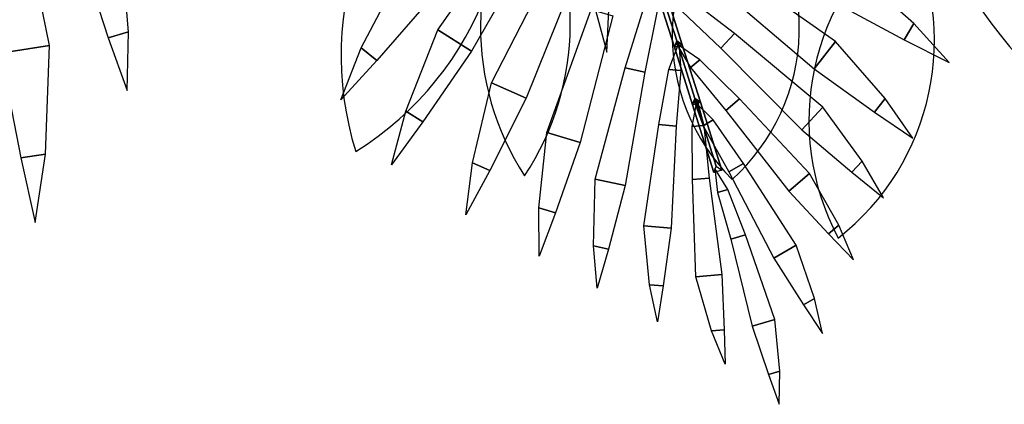
# Model space of a CAD drawing. Extents: x 13014 to 18809, y 2698 to 7326.
# Drawn here: x 16830 to 16871, y 6626 to 6642 of the extents above; entities that cross this region are included whole.
import ezdxf

# ---------------------------------------------------------------- set-up
doc = ezdxf.new("R2010")
doc.units = 0
doc.header["$LTSCALE"] = 5
doc.layers.get('0').update_dxf_attribs({"linetype": 'CONTINUOUS'})

msp = doc.modelspace()

# ---------------------------------------------------------------- linework, layer by layer
at = {"color": 4, "linetype": 'ByBlock'}
for centre, radius, start, end in [((16854.517, 6635.098, -11.227), 21.927, 3.5477, 62.1149), ((16888.433, 6654.787, -11.227), 21.927, 183.5477, 236.7242), ((16857.115, 6640.315, -11.227), 13.586, 121.9685, 197.3451), ((16836.953, 6647.79, -11.227), 13.586, 301.9685, 17.3451), ((16860.921, 6641.513, -11.227), 11.528, 146.435, 212.9451), ((16841.641, 6641.617, -11.227), 11.528, 326.435, 32.9451), ((16866.054, 6641.172, -11.227), 8.599, 132.139, 225.004), ((16854.205, 6641.468, -11.227), 8.599, 312.139, 45.004), ((16873.723, 6637.565, -11.227), 10.516, 127.9467, 207.9693), ((16857.969, 6640.925, -11.227), 10.516, 307.9467, 27.9693)]:
    msp.add_arc(centre, radius, start, end, dxfattribs=at)
at = {"color": 4}
for points in [[(16828.353, 6648.229, 10.062), (16829.205, 6640.406, 10.362), (16831.273, 6640.719, 10.004), (16829.697, 6648.432, 9.829)], [(16852.164, 6645.978, -1.639), (16849.018, 6640.483, -1.397), (16847.593, 6641.379, -1.686), (16851.238, 6646.56, -1.827)], [(16832.552, 6644.667, 7.816), (16833.74, 6641.052, 6.099), (16834.595, 6641.293, 5.947), (16834.261, 6645.148, 7.511)], [(16853.537, 6644.051, -0.69), (16851.31, 6638.507, -0.462), (16849.862, 6639.159, -0.734), (16852.596, 6644.475, -0.867)], [(16847.398, 6642.823, -2.416), (16845.032, 6640.099, -4.044), (16844.374, 6640.623, -4.188), (16846.082, 6643.871, -2.705)], [(16859.241, 6643.316, 0.309), (16863.423, 6639.746, 0.52), (16864.325, 6640.896, 0.269), (16859.828, 6644.063, 0.147)], [(16864.217, 6642.578, -0.462), (16867.215, 6640.965, -1.998), (16867.621, 6641.648, -2.134), (16865.029, 6643.943, -0.734)], [(16856.8, 6643.596, 0.196), (16856.701, 6643.33, -0.008), (16857.547, 6640.649, 0.738), (16857.646, 6640.915, 0.941)], [(16856.701, 6643.33, -0.008), (16857.034, 6643.435, -0.008), (16857.88, 6640.754, 0.738), (16857.547, 6640.649, 0.738)], [(16857.034, 6643.435, -0.008), (16856.8, 6643.596, 0.196), (16857.646, 6640.915, 0.941), (16857.88, 6640.754, 0.738)], [(16854.087, 6642.745, 14.022), (16854.702, 6640.439, 13.921), (16854.702, 6640.439, 13.921), (16854.812, 6642.825, 13.928)], [(16857.591, 6642.421, 0.528), (16859.503, 6640.614, 1.149), (16860.071, 6641.227, 1.005), (16857.984, 6642.845, 0.429)], [(16854.962, 6641.966, 0.309), (16853.586, 6636.643, 0.52), (16852.187, 6637.067, 0.269), (16854.053, 6642.241, 0.147)], [(16856.827, 6642.18, 0.528), (16856.298, 6639.603, 1.149), (16855.481, 6639.779, 1.005), (16856.261, 6642.302, 0.429)], [(16849.018, 6640.483, -1.397), (16846.969, 6637.514, -3.025), (16846.256, 6637.962, -3.169), (16847.593, 6641.379, -1.686)], [(16867.215, 6640.965, -1.998), (16869.1, 6640.011, -3.544), (16869.1, 6640.011, -3.544), (16867.621, 6641.648, -2.134)], [(16833.74, 6641.052, 6.099), (16834.534, 6638.828, 4.371), (16834.534, 6638.828, 4.371), (16834.595, 6641.293, 5.947)], [(16859.503, 6640.614, 1.149), (16862.912, 6637.183, 1.333), (16863.786, 6638.126, 1.113), (16860.071, 6641.227, 1.005)], [(16829.205, 6640.406, 10.362), (16830.062, 6636.006, 8.339), (16831.096, 6636.162, 8.16), (16831.273, 6640.719, 10.004)], [(16845.032, 6640.099, -4.044), (16843.522, 6638.446, -5.683), (16843.522, 6638.446, -5.683), (16844.374, 6640.623, -4.188)], [(16857.729, 6640.823, 0.842), (16857.82, 6639.668, 1.237), (16857.308, 6639.716, 1.148), (16857.729, 6640.823, 0.842)], [(16857.646, 6640.915, 0.941), (16857.547, 6640.649, 0.738), (16858.31, 6638.23, 1.11), (16858.409, 6638.495, 1.314)], [(16857.547, 6640.649, 0.738), (16857.88, 6640.754, 0.738), (16858.643, 6638.335, 1.11), (16858.31, 6638.23, 1.11)], [(16857.63, 6640.792, 0.842), (16858.219, 6639.794, 1.237), (16858.611, 6640.127, 1.148), (16857.63, 6640.792, 0.842)], [(16857.88, 6640.754, 0.738), (16857.646, 6640.915, 0.941), (16858.409, 6638.495, 1.314), (16858.643, 6638.335, 1.11)], [(16863.423, 6639.746, 0.52), (16865.967, 6637.919, -0.894), (16866.418, 6638.494, -1.019), (16864.325, 6640.896, 0.269)], [(16858.219, 6639.794, 1.237), (16859.714, 6637.997, 1.788), (16860.281, 6638.477, 1.661), (16858.611, 6640.127, 1.148)], [(16856.298, 6639.603, 1.149), (16855.475, 6634.837, 1.333), (16854.218, 6635.108, 1.113), (16855.481, 6639.779, 1.005)], [(16857.82, 6639.668, 1.237), (16857.627, 6637.338, 1.788), (16856.887, 6637.407, 1.661), (16857.308, 6639.716, 1.148)], [(16851.31, 6638.507, -0.462), (16849.78, 6635.465, -1.998), (16849.056, 6635.791, -2.134), (16849.862, 6639.159, -0.734)], [(16858.409, 6638.495, 1.314), (16858.31, 6638.23, 1.11), (16859.208, 6635.383, 1.334), (16859.307, 6635.648, 1.538)], [(16858.643, 6638.335, 1.11), (16858.409, 6638.495, 1.314), (16859.307, 6635.648, 1.538), (16859.541, 6635.488, 1.334)], [(16859.714, 6637.997, 1.788), (16862.358, 6634.606, 1.953), (16863.23, 6635.346, 1.757), (16860.281, 6638.477, 1.661)], [(16865.967, 6637.919, -0.894), (16867.575, 6636.826, -2.317), (16867.575, 6636.826, -2.317), (16866.418, 6638.494, -1.019)], [(16858.503, 6638.424, 1.22), (16858.786, 6637.36, 1.595), (16858.299, 6637.317, 1.511), (16858.503, 6638.424, 1.22)], [(16858.31, 6638.23, 1.11), (16858.643, 6638.335, 1.11), (16859.541, 6635.488, 1.334), (16859.208, 6635.383, 1.334)], [(16858.374, 6638.383, 1.22), (16858.752, 6637.35, 1.595), (16859.176, 6637.593, 1.511), (16858.374, 6638.383, 1.22)], [(16862.912, 6637.183, 1.333), (16865.012, 6635.398, 0.09), (16865.449, 6635.869, -0.02), (16863.786, 6638.126, 1.113)], [(16846.969, 6637.514, -3.025), (16845.651, 6635.703, -4.664), (16845.651, 6635.703, -4.664), (16846.256, 6637.962, -3.169)], [(16857.627, 6637.338, 1.788), (16857.406, 6633.044, 1.953), (16856.269, 6633.15, 1.757), (16856.887, 6637.407, 1.661)], [(16858.786, 6637.36, 1.595), (16859.005, 6635.15, 2.119), (16858.303, 6635.087, 1.998), (16858.299, 6637.317, 1.511)], [(16858.752, 6637.35, 1.595), (16859.841, 6635.413, 2.119), (16860.452, 6635.765, 1.998), (16859.176, 6637.593, 1.511)], [(16853.586, 6636.643, 0.52), (16852.55, 6633.687, -0.894), (16851.851, 6633.899, -1.019), (16852.187, 6637.067, 0.269)], [(16830.062, 6636.006, 8.339), (16830.663, 6633.289, 6.303), (16830.663, 6633.289, 6.303), (16831.096, 6636.162, 8.16)], [(16849.78, 6635.465, -1.998), (16848.783, 6633.602, -3.544), (16848.783, 6633.602, -3.544), (16849.056, 6635.791, -2.134)], [(16859.251, 6635.556, 1.451), (16859.364, 6634.548, 1.796), (16859.796, 6634.674, 1.719), (16859.251, 6635.556, 1.451)], [(16859.841, 6635.413, 2.119), (16861.729, 6631.791, 2.275), (16862.67, 6632.333, 2.089), (16860.452, 6635.765, 1.998)], [(16865.012, 6635.398, 0.09), (16866.342, 6634.323, -1.162), (16866.342, 6634.323, -1.162), (16865.449, 6635.869, -0.02)], [(16859.005, 6635.15, 2.119), (16859.537, 6631.1, 2.275), (16858.456, 6631.003, 2.089), (16858.303, 6635.087, 1.998)], [(16862.358, 6634.606, 1.953), (16864.022, 6632.808, 0.847), (16864.457, 6633.178, 0.749), (16863.23, 6635.346, 1.757)], [(16855.475, 6634.837, 1.333), (16854.779, 6632.17, 0.09), (16854.151, 6632.305, -0.02), (16854.218, 6635.108, 1.113)], [(16859.364, 6634.548, 1.796), (16859.916, 6632.578, 2.279), (16860.54, 6632.76, 2.168), (16859.796, 6634.674, 1.719)], [(16852.55, 6633.687, -0.894), (16851.861, 6631.869, -2.317), (16851.861, 6631.869, -2.317), (16851.851, 6633.899, -1.019)], [(16857.406, 6633.044, 1.953), (16857.076, 6630.617, 0.847), (16856.507, 6630.67, 0.749), (16856.269, 6633.15, 1.757)], [(16864.022, 6632.808, 0.847), (16865.082, 6631.718, -0.265), (16865.082, 6631.718, -0.265), (16864.457, 6633.178, 0.749)], [(16859.916, 6632.578, 2.279), (16860.815, 6628.926, 2.423), (16861.776, 6629.205, 2.251), (16860.54, 6632.76, 2.168)], [(16854.779, 6632.17, 0.09), (16854.306, 6630.526, -1.162), (16854.306, 6630.526, -1.162), (16854.151, 6632.305, -0.02)], [(16861.729, 6631.791, 2.275), (16862.974, 6629.825, 1.225), (16863.445, 6630.096, 1.132), (16862.67, 6632.333, 2.089)], [(16859.537, 6631.1, 2.275), (16859.646, 6628.775, 1.225), (16859.105, 6628.727, 1.132), (16858.456, 6631.003, 2.089)], [(16857.076, 6630.617, 0.847), (16856.833, 6629.116, -0.265), (16856.833, 6629.116, -0.265), (16856.507, 6630.67, 0.749)], [(16862.974, 6629.825, 1.225), (16863.777, 6628.625, 0.168), (16863.777, 6628.625, 0.168), (16863.445, 6630.096, 1.132)], [(16860.815, 6628.926, 2.423), (16861.501, 6626.895, 1.456), (16861.981, 6627.034, 1.37), (16861.776, 6629.205, 2.251)], [(16859.646, 6628.775, 1.225), (16859.676, 6627.331, 0.168), (16859.676, 6627.331, 0.168), (16859.105, 6628.727, 1.132)], [(16861.501, 6626.895, 1.456), (16861.958, 6625.645, 0.482), (16861.958, 6625.645, 0.482), (16861.981, 6627.034, 1.37)]]:
    msp.add_3dface(points, dxfattribs=at)

doc.saveas('drawing.dxf')
